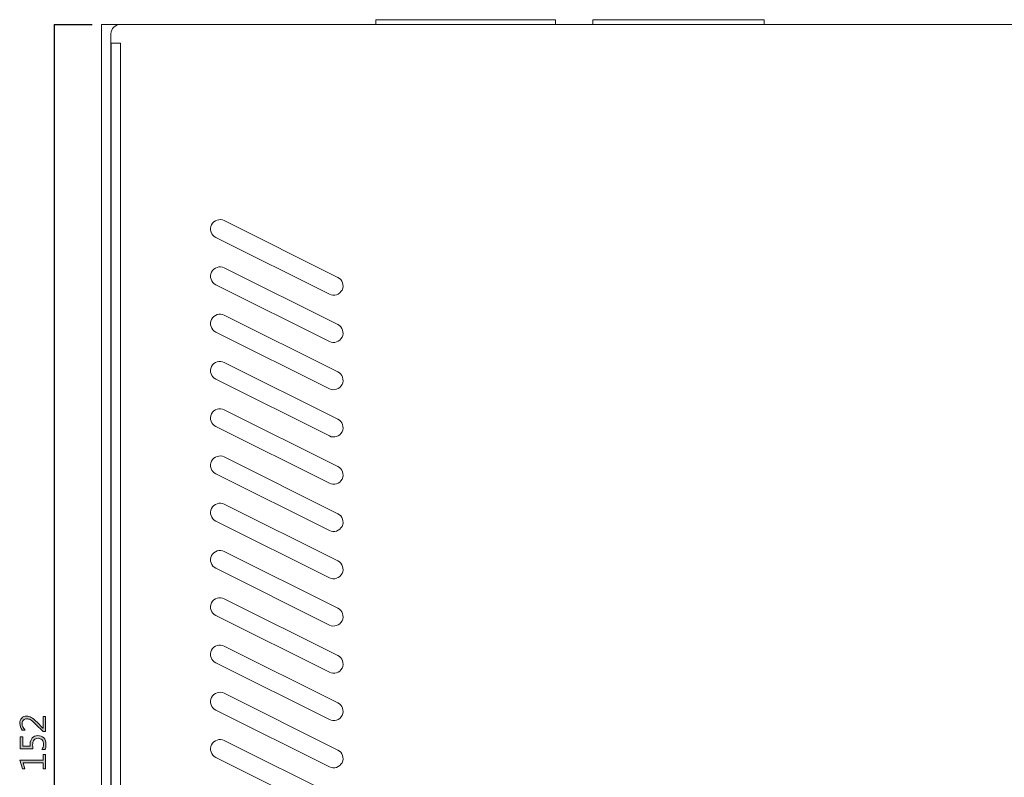
# Model space of a CAD drawing. Units: millimetres. Extents: x -87 to 381, y -26 to 227.
# Drawn here: x -87 to 17, y 102 to 182 of the extents above; entities that cross this region are included whole.
import ezdxf

# ---------------------------------------------------------------- set-up
doc = ezdxf.new("R2010")
doc.units = ezdxf.units.MM
doc.header["$MEASUREMENT"] = 0
doc.layers.add('size', color=7, linetype='Continuous', lineweight=0)
doc.layers.add('面板', color=7, linetype='Continuous', lineweight=0)

msp = doc.modelspace()

# ---------------------------------------------------------------- hatches: boundary and pattern name
at = {"layer": 'size'}
h = msp.add_hatch(color=140, dxfattribs=at)
h.dxf.hatch_style = 2
edge = h.paths.add_edge_path()
edge.add_spline(control_points=[(-83.98, 108.34), (-83.98, 108.34), (-83.98, 106.74), (-83.98, 106.74), (-83.98, 106.74), (-84.24, 106.74), (-84.24, 106.74), (-84.24, 106.74), (-85.02, 107.52), (-85.02, 107.52), (-85.28, 107.78), (-85.47, 107.93), (-85.59, 107.99), (-85.7, 108.05), (-85.83, 108.08), (-85.96, 108.08), (-86.11, 108.08), (-86.24, 108.04), (-86.32, 107.95), (-86.41, 107.86), (-86.45, 107.73), (-86.45, 107.56), (-86.45, 107.33), (-86.35, 107.1), (-86.14, 106.88), (-86.14, 106.88), (-86.45, 106.88), (-86.45, 106.88), (-86.61, 107.08), (-86.69, 107.33), (-86.69, 107.6), (-86.69, 107.83), (-86.63, 108.02), (-86.5, 108.15), (-86.37, 108.29), (-86.2, 108.36), (-85.98, 108.36), (-85.82, 108.36), (-85.65, 108.32), (-85.49, 108.23), (-85.33, 108.13), (-85.12, 107.96), (-84.86, 107.71), (-84.86, 107.71), (-84.25, 107.09), (-84.25, 107.09), (-84.25, 107.09), (-84.24, 107.09), (-84.24, 107.09), (-84.24, 107.09), (-84.24, 108.34), (-84.24, 108.34), (-84.24, 108.34), (-83.98, 108.34), (-83.98, 108.34)], knot_values=[0, 0, 0, 0, 1, 1, 1, 2, 2, 2, 3, 3, 3, 4, 4, 4, 5, 5, 5, 6, 6, 6, 7, 7, 7, 8, 8, 8, 9, 9, 9, 10, 10, 10, 11, 11, 11, 12, 12, 12, 13, 13, 13, 14, 14, 14, 15, 15, 15, 16, 16, 16, 17, 17, 17, 18, 18, 18, 18], degree=3, periodic=0)
h = msp.add_hatch(color=140, dxfattribs=at)
h.dxf.hatch_style = 2
edge = h.paths.add_edge_path()
edge.add_spline(control_points=[(-84.36, 104.82), (-84.24, 105), (-84.18, 105.19), (-84.18, 105.38), (-84.18, 105.57), (-84.23, 105.72), (-84.34, 105.84), (-84.45, 105.96), (-84.59, 106.02), (-84.77, 106.02), (-84.95, 106.02), (-85.09, 105.96), (-85.19, 105.84), (-85.29, 105.72), (-85.34, 105.55), (-85.34, 105.33), (-85.34, 105.26), (-85.33, 105.12), (-85.32, 104.91), (-85.32, 104.91), (-86.65, 104.91), (-86.65, 104.91), (-86.65, 104.91), (-86.65, 106.19), (-86.65, 106.19), (-86.65, 106.19), (-86.39, 106.19), (-86.39, 106.19), (-86.39, 106.19), (-86.39, 105.18), (-86.39, 105.18), (-86.39, 105.18), (-85.59, 105.18), (-85.59, 105.18), (-85.59, 105.28), (-85.6, 105.36), (-85.6, 105.41), (-85.6, 105.69), (-85.53, 105.91), (-85.38, 106.07), (-85.24, 106.23), (-85.05, 106.31), (-84.79, 106.31), (-84.53, 106.31), (-84.32, 106.22), (-84.16, 106.05), (-84.01, 105.88), (-83.93, 105.65), (-83.93, 105.37), (-83.93, 105.12), (-83.97, 104.94), (-84.04, 104.82), (-84.04, 104.82), (-84.36, 104.82), (-84.36, 104.82)], knot_values=[0, 0, 0, 0, 1, 1, 1, 2, 2, 2, 3, 3, 3, 4, 4, 4, 5, 5, 5, 6, 6, 6, 7, 7, 7, 8, 8, 8, 9, 9, 9, 10, 10, 10, 11, 11, 11, 12, 12, 12, 13, 13, 13, 14, 14, 14, 15, 15, 15, 16, 16, 16, 17, 17, 17, 18, 18, 18, 18], degree=3, periodic=0)
h = msp.add_hatch(color=140, dxfattribs=at)
h.dxf.hatch_style = 2
h.paths.add_polyline_path([(-83.98, 104.3), (-83.98, 102.8), (-84.24, 102.8), (-84.24, 103.41), (-86.33, 103.41), (-86.15, 102.78), (-86.42, 102.78), (-86.71, 103.69), (-84.24, 103.69), (-84.24, 104.3)])

# ---------------------------------------------------------------- linework, layer by layer
at = {"layer": 'size', "color": 140, "lineweight": 25}
for q in [(-79.06, 181.54), (-83.06, 29.54)]:
    msp.add_line((-83.06, 181.54), q, dxfattribs=at)
at = {"layer": 'size', "color": 7, "lineweight": 0}
msp.add_lwpolyline([(-83.98, 104.3), (-83.98, 102.8), (-84.24, 102.8), (-84.24, 103.41), (-86.33, 103.41), (-86.15, 102.78), (-86.42, 102.78), (-86.71, 103.69), (-84.24, 103.69), (-84.24, 104.3)], close=True, dxfattribs=at)
at = {"layer": 'size'}
msp.add_lwpolyline([(-83.98, 104.3), (-83.98, 102.8), (-84.24, 102.8), (-84.24, 103.41), (-86.33, 103.41), (-86.15, 102.78), (-86.42, 102.78), (-86.71, 103.69), (-84.24, 103.69), (-84.24, 104.3)], close=True, dxfattribs=at)
at = {"layer": 'size', "color": 7, "lineweight": 0}
for points in [[(-83.98, 108.34), (-83.98, 108.34), (-83.98, 106.74), (-83.98, 106.74), (-83.98, 106.74), (-84.24, 106.74), (-84.24, 106.74), (-84.24, 106.74), (-85.02, 107.52), (-85.02, 107.52), (-85.28, 107.78), (-85.47, 107.93), (-85.59, 107.99), (-85.7, 108.05), (-85.83, 108.08), (-85.96, 108.08), (-86.11, 108.08), (-86.24, 108.04), (-86.32, 107.95), (-86.41, 107.86), (-86.45, 107.73), (-86.45, 107.56), (-86.45, 107.33), (-86.35, 107.1), (-86.14, 106.88), (-86.14, 106.88), (-86.45, 106.88), (-86.45, 106.88), (-86.61, 107.08), (-86.69, 107.33), (-86.69, 107.6), (-86.69, 107.83), (-86.63, 108.02), (-86.5, 108.15), (-86.37, 108.29), (-86.2, 108.36), (-85.98, 108.36), (-85.82, 108.36), (-85.65, 108.32), (-85.49, 108.23), (-85.33, 108.13), (-85.12, 107.96), (-84.86, 107.71), (-84.86, 107.71), (-84.25, 107.09), (-84.25, 107.09), (-84.25, 107.09), (-84.24, 107.09), (-84.24, 107.09), (-84.24, 107.09), (-84.24, 108.34), (-84.24, 108.34), (-84.24, 108.34), (-83.98, 108.34), (-83.98, 108.34)], [(-84.36, 104.82), (-84.24, 105), (-84.18, 105.19), (-84.18, 105.38), (-84.18, 105.57), (-84.23, 105.72), (-84.34, 105.84), (-84.45, 105.96), (-84.59, 106.02), (-84.77, 106.02), (-84.95, 106.02), (-85.09, 105.96), (-85.19, 105.84), (-85.29, 105.72), (-85.34, 105.55), (-85.34, 105.33), (-85.34, 105.26), (-85.33, 105.12), (-85.32, 104.91), (-85.32, 104.91), (-86.65, 104.91), (-86.65, 104.91), (-86.65, 104.91), (-86.65, 106.19), (-86.65, 106.19), (-86.65, 106.19), (-86.39, 106.19), (-86.39, 106.19), (-86.39, 106.19), (-86.39, 105.18), (-86.39, 105.18), (-86.39, 105.18), (-85.59, 105.18), (-85.59, 105.18), (-85.59, 105.28), (-85.6, 105.36), (-85.6, 105.41), (-85.6, 105.69), (-85.53, 105.91), (-85.38, 106.07), (-85.24, 106.23), (-85.05, 106.31), (-84.79, 106.31), (-84.53, 106.31), (-84.32, 106.22), (-84.16, 106.05), (-84.01, 105.88), (-83.93, 105.65), (-83.93, 105.37), (-83.93, 105.12), (-83.97, 104.94), (-84.04, 104.82), (-84.04, 104.82), (-84.36, 104.82), (-84.36, 104.82)]]:
    msp.add_open_spline(points, degree=3, knots=[0, 0, 0, 0, 1, 1, 1, 2, 2, 2, 3, 3, 3, 4, 4, 4, 5, 5, 5, 6, 6, 6, 7, 7, 7, 8, 8, 8, 9, 9, 9, 10, 10, 10, 11, 11, 11, 12, 12, 12, 13, 13, 13, 14, 14, 14, 15, 15, 15, 16, 16, 16, 17, 17, 17, 18, 18, 18, 18], dxfattribs=at)
at = {"layer": 'size'}
for points in [[(-83.98, 108.34), (-83.98, 108.34), (-83.98, 106.74), (-83.98, 106.74), (-83.98, 106.74), (-84.24, 106.74), (-84.24, 106.74), (-84.24, 106.74), (-85.02, 107.52), (-85.02, 107.52), (-85.28, 107.78), (-85.47, 107.93), (-85.59, 107.99), (-85.7, 108.05), (-85.83, 108.08), (-85.96, 108.08), (-86.11, 108.08), (-86.24, 108.04), (-86.32, 107.95), (-86.41, 107.86), (-86.45, 107.73), (-86.45, 107.56), (-86.45, 107.33), (-86.35, 107.1), (-86.14, 106.88), (-86.14, 106.88), (-86.45, 106.88), (-86.45, 106.88), (-86.61, 107.08), (-86.69, 107.33), (-86.69, 107.6), (-86.69, 107.83), (-86.63, 108.02), (-86.5, 108.15), (-86.37, 108.29), (-86.2, 108.36), (-85.98, 108.36), (-85.82, 108.36), (-85.65, 108.32), (-85.49, 108.23), (-85.33, 108.13), (-85.12, 107.96), (-84.86, 107.71), (-84.86, 107.71), (-84.25, 107.09), (-84.25, 107.09), (-84.25, 107.09), (-84.24, 107.09), (-84.24, 107.09), (-84.24, 107.09), (-84.24, 108.34), (-84.24, 108.34), (-84.24, 108.34), (-83.98, 108.34), (-83.98, 108.34)], [(-84.36, 104.82), (-84.24, 105), (-84.18, 105.19), (-84.18, 105.38), (-84.18, 105.57), (-84.23, 105.72), (-84.34, 105.84), (-84.45, 105.96), (-84.59, 106.02), (-84.77, 106.02), (-84.95, 106.02), (-85.09, 105.96), (-85.19, 105.84), (-85.29, 105.72), (-85.34, 105.55), (-85.34, 105.33), (-85.34, 105.26), (-85.33, 105.12), (-85.32, 104.91), (-85.32, 104.91), (-86.65, 104.91), (-86.65, 104.91), (-86.65, 104.91), (-86.65, 106.19), (-86.65, 106.19), (-86.65, 106.19), (-86.39, 106.19), (-86.39, 106.19), (-86.39, 106.19), (-86.39, 105.18), (-86.39, 105.18), (-86.39, 105.18), (-85.59, 105.18), (-85.59, 105.18), (-85.59, 105.28), (-85.6, 105.36), (-85.6, 105.41), (-85.6, 105.69), (-85.53, 105.91), (-85.38, 106.07), (-85.24, 106.23), (-85.05, 106.31), (-84.79, 106.31), (-84.53, 106.31), (-84.32, 106.22), (-84.16, 106.05), (-84.01, 105.88), (-83.93, 105.65), (-83.93, 105.37), (-83.93, 105.12), (-83.97, 104.94), (-84.04, 104.82), (-84.04, 104.82), (-84.36, 104.82), (-84.36, 104.82)]]:
    msp.add_open_spline(points, degree=3, knots=[0, 0, 0, 0, 1, 1, 1, 2, 2, 2, 3, 3, 3, 4, 4, 4, 5, 5, 5, 6, 6, 6, 7, 7, 7, 8, 8, 8, 9, 9, 9, 10, 10, 10, 11, 11, 11, 12, 12, 12, 13, 13, 13, 14, 14, 14, 15, 15, 15, 16, 16, 16, 17, 17, 17, 18, 18, 18, 18], dxfattribs=at)
at = {"layer": '面板', "color": 7, "lineweight": 9}
for p in [(-73.06, 181.54), (-78.06, 176.54)]:
    msp.add_line(p, (-78.06, 181.54), dxfattribs=at)
at = {"layer": '面板', "color": 27, "lineweight": 15}
for points in [[(140.94, 29.54), (-78.06, 29.54), (-78.06, 181.54), (140.94, 181.54)], [(-49.06, 182.04), (-49.06, 181.54), (-30.06, 181.54), (-30.06, 182.04)], [(-26.11, 182.04), (-26.11, 181.54), (-8.01, 181.54), (-8.01, 182.04)], [(-76.05, 32.54), (-77.05, 32.54), (-77.05, 179.54), (-76.05, 179.54)]]:
    msp.add_lwpolyline(points, close=True, dxfattribs=at)
for points in [[(139.94, 29.54), (139.94, 29.54), (-77.06, 29.54), (-77.06, 29.54), (-77.06, 29.54), (-77.06, 180.54), (-77.06, 180.54), (-77.06, 181.09), (-76.61, 181.54), (-76.06, 181.54), (-76.06, 181.54), (138.94, 181.54), (138.94, 181.54), (139.49, 181.54), (139.94, 181.09), (139.94, 180.54), (139.94, 180.54), (139.94, 29.54), (139.94, 29.54)], [(-65.97, 159), (-65.97, 159), (-53.97, 153), (-53.97, 153), (-53.48, 152.75), (-52.88, 152.95), (-52.63, 153.44), (-52.38, 153.94), (-52.58, 154.54), (-53.08, 154.78), (-53.08, 154.78), (-65.08, 160.78), (-65.08, 160.78), (-65.57, 161.03), (-66.17, 160.83), (-66.42, 160.34), (-66.67, 159.84), (-66.47, 159.24), (-65.97, 159)], [(-53.08, 149.78), (-53.08, 149.78), (-65.08, 155.78), (-65.08, 155.78), (-65.57, 156.03), (-66.17, 155.83), (-66.42, 155.34), (-66.67, 154.84), (-66.47, 154.24), (-65.97, 154), (-65.97, 154), (-53.97, 148), (-53.97, 148), (-53.48, 147.75), (-52.88, 147.95), (-52.63, 148.44), (-52.38, 148.94), (-52.58, 149.54), (-53.08, 149.78)], [(-53.08, 144.78), (-53.08, 144.78), (-65.08, 150.78), (-65.08, 150.78), (-65.57, 151.03), (-66.17, 150.83), (-66.42, 150.34), (-66.67, 149.84), (-66.47, 149.24), (-65.97, 149), (-65.97, 149), (-53.97, 143), (-53.97, 143), (-53.48, 142.75), (-52.88, 142.95), (-52.63, 143.44), (-52.38, 143.94), (-52.58, 144.54), (-53.08, 144.78)], [(-53.08, 139.78), (-53.08, 139.78), (-65.08, 145.78), (-65.08, 145.78), (-65.57, 146.03), (-66.17, 145.83), (-66.42, 145.34), (-66.67, 144.84), (-66.47, 144.24), (-65.97, 144), (-65.97, 144), (-53.97, 138), (-53.97, 138), (-53.48, 137.75), (-52.88, 137.95), (-52.63, 138.44), (-52.38, 138.94), (-52.58, 139.54), (-53.08, 139.78)], [(-53.08, 134.78), (-53.08, 134.78), (-65.08, 140.78), (-65.08, 140.78), (-65.57, 141.03), (-66.17, 140.83), (-66.42, 140.34), (-66.67, 139.84), (-66.47, 139.24), (-65.97, 139), (-65.97, 139), (-53.97, 133), (-53.97, 133), (-53.48, 132.75), (-52.88, 132.95), (-52.63, 133.44), (-52.38, 133.94), (-52.58, 134.54), (-53.08, 134.78)], [(-53.08, 129.78), (-53.08, 129.78), (-65.08, 135.78), (-65.08, 135.78), (-65.57, 136.03), (-66.17, 135.83), (-66.42, 135.34), (-66.67, 134.84), (-66.47, 134.24), (-65.97, 134), (-65.97, 134), (-53.97, 128), (-53.97, 128), (-53.48, 127.75), (-52.88, 127.95), (-52.63, 128.44), (-52.38, 128.94), (-52.58, 129.54), (-53.08, 129.78)], [(-53.08, 124.78), (-53.08, 124.78), (-65.08, 130.78), (-65.08, 130.78), (-65.57, 131.03), (-66.17, 130.83), (-66.42, 130.34), (-66.67, 129.84), (-66.47, 129.24), (-65.97, 129), (-65.97, 129), (-53.97, 123), (-53.97, 123), (-53.48, 122.75), (-52.88, 122.95), (-52.63, 123.44), (-52.38, 123.94), (-52.58, 124.54), (-53.08, 124.78)], [(-53.08, 119.78), (-53.08, 119.78), (-65.08, 125.78), (-65.08, 125.78), (-65.57, 126.03), (-66.17, 125.83), (-66.42, 125.34), (-66.67, 124.84), (-66.47, 124.24), (-65.97, 124), (-65.97, 124), (-53.97, 118), (-53.97, 118), (-53.48, 117.75), (-52.88, 117.95), (-52.63, 118.44), (-52.38, 118.94), (-52.58, 119.54), (-53.08, 119.78)], [(-53.08, 114.78), (-53.08, 114.78), (-65.08, 120.78), (-65.08, 120.78), (-65.57, 121.03), (-66.17, 120.83), (-66.42, 120.34), (-66.67, 119.84), (-66.47, 119.24), (-65.97, 119), (-65.97, 119), (-53.97, 113), (-53.97, 113), (-53.48, 112.75), (-52.88, 112.95), (-52.63, 113.44), (-52.38, 113.94), (-52.58, 114.54), (-53.08, 114.78)], [(-53.08, 109.78), (-53.08, 109.78), (-65.08, 115.78), (-65.08, 115.78), (-65.57, 116.03), (-66.17, 115.83), (-66.42, 115.34), (-66.67, 114.84), (-66.47, 114.24), (-65.97, 114), (-65.97, 114), (-53.97, 108), (-53.97, 108), (-53.48, 107.75), (-52.88, 107.95), (-52.63, 108.44), (-52.38, 108.94), (-52.58, 109.54), (-53.08, 109.78)], [(-53.08, 104.78), (-53.08, 104.78), (-65.08, 110.78), (-65.08, 110.78), (-65.57, 111.03), (-66.17, 110.83), (-66.42, 110.34), (-66.67, 109.84), (-66.47, 109.24), (-65.97, 109), (-65.97, 109), (-53.97, 103), (-53.97, 103), (-53.48, 102.75), (-52.88, 102.95), (-52.63, 103.44), (-52.38, 103.94), (-52.58, 104.54), (-53.08, 104.78)], [(-53.08, 99.78), (-53.08, 99.78), (-65.08, 105.78), (-65.08, 105.78), (-65.57, 106.03), (-66.17, 105.83), (-66.42, 105.34), (-66.67, 104.84), (-66.47, 104.24), (-65.97, 104), (-65.97, 104), (-53.97, 98), (-53.97, 98), (-53.48, 97.75), (-52.88, 97.95), (-52.63, 98.44), (-52.38, 98.94), (-52.58, 99.54), (-53.08, 99.78)]]:
    msp.add_open_spline(points, degree=3, knots=[0, 0, 0, 0, 1, 1, 1, 2, 2, 2, 3, 3, 3, 4, 4, 4, 5, 5, 5, 6, 6, 6, 6], dxfattribs=at)

doc.saveas('drawing.dxf')
